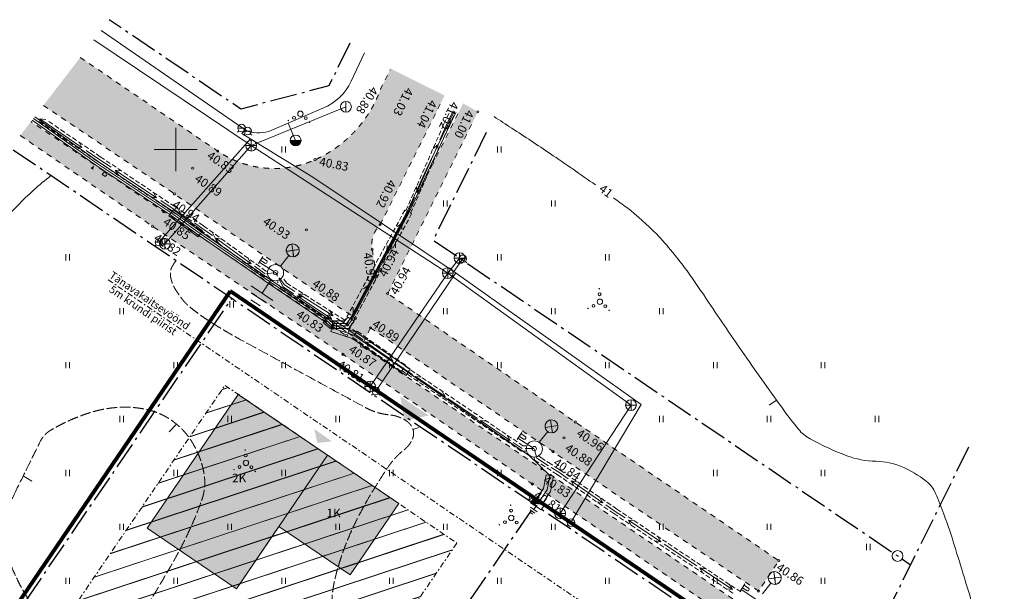
# Model space of a CAD drawing. Units: millimetres. Extents: x 97250 to 235989, y -95610 to 53038.
# Drawn here: x 144734 to 235989, y 17 to 53038 of the extents above; entities that cross this region are included whole.
import ezdxf

# ---------------------------------------------------------------- set-up
doc = ezdxf.new("R2010")
doc.units = ezdxf.units.MM
doc.header["$MEASUREMENT"] = 0
for name, pattern in [('asfbet', [1000, 500, -500]), ('Dashed Double', [1093.611073, 529.166651, -211.666656, 141.111112, -211.666656]), ('piirid', [3750, 2500, -500, 250, -500]), ('varjualune', [1250, 1000, -250])]:
    doc.linetypes.add(name, pattern=pattern)
for name, color, linetype, lineweight in [('New_AR - 2D joonised.AR_Pen_No__5', 5, 'Continuous', 18), ('New_AR - Joonis_ kujutis.AR_Pen_No__1', 1, 'Continuous', 30), ('New_AR - Joonis_ kujutis.AR_Pen_No__12', 12, 'Continuous', 18), ('New_AR - Joonis_ kujutis.AR_Pen_No__15', 15, 'Continuous', 18), ('New_AR - Joonis_ kujutis.AR_Pen_No__220', 220, 'Continuous', 18), ('New_AR - Joonis_ kujutis.AR_Pen_No__3', 3, 'Continuous', 18), ('New_AR - Joonis_ kujutis.AR_Pen_No__4', 4, 'Continuous', 18), ('New_AR - Joonis_ kujutis.AR_Pen_No__6', 6, 'Continuous', 18), ('New_AR - Joonis_ kujutis.AR_Pen_No__7', 7, 'Continuous', 18), ('New_Det ala. pln_Pen_No__30', 30, 'Continuous', 80), ('New_Ehitusala_Pen_No__21', 21, 'Continuous', 18), ('New_Ehitusala_Pen_No__7', 7, 'Continuous', 18), ('New_Eluhooned_Pen_No__7', 7, 'Continuous', 18), ('New_Katastripiir_Pen_No__1', 1, 'Continuous', 30), ('New_Olol kÃµnnitee_Pen_No__251', 251, 'Continuous', 18), ('New_Olol sÃµidutee_Pen_No__252', 252, 'Continuous', 18), ('New_PÃ¤Ã¤s hoonesse_Pen_No__1', 1, 'Continuous', 30), ('New_PÃ¤Ã¤s kinnistule_Pen_No__249', 249, 'Continuous', 18)]:
    doc.layers.add(name, color=color, linetype=linetype, lineweight=lineweight)
doc.styles.add('GENERATED_STYLE_1', font='arial.ttf')
doc.styles.add('GENERATED_STYLE_2', font='arial.ttf')
doc.linetypes.add('-K-', pattern='A,0,[1,249_DP_AS-4-02_v01_Planeeringujoonis1.Shx,S=91.269841,R=0,X=0,Y=0],-13000,0', length=13000)
doc.linetypes.add('-V-', pattern='A,0,[2,249_DP_AS-4-02_v01_Planeeringujoonis1.Shx,S=91.269841,R=0,X=0,Y=0],-13000,0', length=13000)

msp = doc.modelspace()

# ---------------------------------------------------------------- hatches: boundary and pattern name
at = {"layer": 'New_AR - Joonis_ kujutis.AR_Pen_No__6', "linetype": 'Continuous', "lineweight": 18}
msp.add_hatch(color=6, dxfattribs=at).paths.add_polyline_path([(151297, 39275), (151537, 39115), (151637, 39525)])
at = {"layer": 'New_Ehitusala_Pen_No__21', "linetype": 'Continuous', "lineweight": 18}
h = msp.add_hatch(dxfattribs=at)
h.set_pattern_fill('JIS_LC_20_0001', color=21, style=0, pattern_type=2)
h.set_pattern_definition([(18.2817, (154867.5, -11073.3), (-501.9, 1519.24), []), (18.2817, (154896, -11087.7), (-501.9, 1519.24), [])])
h.paths.add_polyline_path([(185236, 4501), (163754, 19127), (146177, -6699), (169619, -18498)])
at = {"layer": 'New_Eluhooned_Pen_No__7', "linetype": 'Continuous', "lineweight": 0, "true_color": 0x000000}
for points in [[(179875, 8151), (175372, 1538), (168759, 6040), (164820, 254), (156554, 5882), (164996, 18282)], [(173262, 12654), (164820, 254), (156554, 5882), (164996, 18282)]]:
    msp.add_hatch(color=18, dxfattribs=at).paths.add_polyline_path(points)
at = {"layer": 'New_Olol kÃµnnitee_Pen_No__251', "linetype": 'Continuous', "lineweight": 0, "true_color": 0x1d1d1d}
for points in [[(185830, 45271), (187200, 44497), (178844, 27639), (177811, 29257)], [(144788, 42292), (145784, 43590), (158086, 35224), (175008, 23735), (175839, 25338), (177247, 24451), (176424, 22774), (193122, 11388), (211165, -919), (222224, -8548), (221197, -9837), (192248, 9971), (174695, 21995), (157046, 33879)]]:
    msp.add_hatch(color=250, dxfattribs=at).paths.add_polyline_path(points)
at = {"layer": 'New_Olol sÃµidutee_Pen_No__252', "linetype": 'Continuous', "lineweight": 0, "true_color": 0x4c4c4c}
msp.add_hatch(color=251, dxfattribs=at).paths.add_polyline_path([(146933, 45086), (150349, 49537), (163100, 40845, 0.260624), (172104, 40047, 0.204885), (178199, 46654), (179106, 48494), (184108, 46008), (178147, 34017, 0.243882), (177400, 31741), (177811, 29257), (178844, 27639), (215093, 2859), (213204, 46), (177247, 24451), (175839, 25338), (159374, 36670)])
at = {"layer": 'New_PÃ¤Ã¤s hoonesse_Pen_No__1', "linetype": 'Continuous', "lineweight": 30}
msp.add_hatch(color=1, dxfattribs=at).paths.add_polyline_path([(172317, 13774), (172038, 15067), (173665, 13931)])
at = {"layer": 'New_PÃ¤Ã¤s kinnistule_Pen_No__249', "linetype": 'Continuous', "lineweight": 18}
msp.add_hatch(color=249, dxfattribs=at).paths.add_polyline_path([(180366, 15868), (180010, 18117), (182659, 16313)])

# ---------------------------------------------------------------- linework, layer by layer
at = {"layer": 'New_AR - 2D joonised.AR_Pen_No__5', "color": 5, "linetype": 'Dashed Double', "lineweight": 18}
msp.add_line((219362, -16313), (152855, 28967), dxfattribs=at)
at = {"layer": 'New_AR - Joonis_ kujutis.AR_Pen_No__1', "color": 1, "linetype": 'Continuous', "lineweight": 30, "flags": 128}
for points in [[(175467, 25285), (180747, 35215)], [(173077, 25225), (173739, 24645)]]:
    msp.add_lwpolyline(points, dxfattribs=at)
at = {"layer": 'New_AR - Joonis_ kujutis.AR_Pen_No__12', "color": 12, "linetype": 'varjualune', "lineweight": 18}
for p, q in [((162601, 33282), (163021, 32408)), ((159281, 15514), (158560, 14790)), ((181180, 15038), (181735, 15223)), ((145069, 10735), (145871, 10222))]:
    msp.add_line(p, q, dxfattribs=at)
at = {"layer": 'New_AR - Joonis_ kujutis.AR_Pen_No__12', "color": 12, "linetype": 'Continuous', "lineweight": 18, "flags": 128}
for points in [[(198100, 37710, 0.004182), (193918, 40601, 0.005509), (190345, 42971, -0.002532), (188704, 44046)], [(147623, 38575, 0.032598), (144552, 35809, 0.031628), (139052, 29400, 0.048387), (136166, 24685, 0.037591), (133969, 19145, -0.043458), (132012, 14374, -0.000036), (131740, 13846)], [(235989, -9859, -0.004616), (234393, -5427, -0.009189), (233652, -3179, -0.00124), (232266, 1346, 0.001946), (231379, 4230, 0.010815), (230389, 7175, 0.016273), (229626, 9094, 0.12328), (228748, 10234, 0.067506), (226511, 11558, 0.094735), (224102, 12074, -0.084178), (221384, 12596, -0.036349), (218000, 14150, -0.095818), (216906, 15060, -0.014491), (215589, 16770, -0.004916), (211904, 21955, -0.005483), (208585, 26837, 0.009186), (206582, 29737, 0.034552), (203771, 33131, 0.040925), (200992, 35608, 0.003818), (199766, 36518)]]:
    msp.add_lwpolyline(points, format="xyb", dxfattribs=at)
at = {"layer": 'New_AR - Joonis_ kujutis.AR_Pen_No__12', "color": 12, "linetype": 'varjualune', "lineweight": 18, "flags": 128}
msp.add_lwpolyline([(159223, 30680, 0.021863), (158895, 30199, 0.140148), (158699, 29509, 0.07532), (158807, 28810, 0.061282), (159165, 28021, 0.031706), (159855, 27036, 0.049353), (160395, 26482, 0.030111), (162156, 25175, 0.019769), (165022, 23461, 0.000088), (168083, 21792, 0.00009), (171069, 20165, 0.000189), (173010, 19109, 0.000097), (176795, 17052, 0.102087), (178993, 16387, -0.134147), (180643, 15771, -0.161907), (181186, 15019, -0.177218), (181146, 14169, -0.128601), (180356, 13135, 0.077878), (178902, 11583, 0.019113), (176929, 8431, 0.02296), (175512, 5678, 0.047874), (173962, 1207, 0.07302), (173676, -1892, 0.016281), (173931, -4847, 0.012077), (174501, -8804, 0.012753), (175805, -15494, -0.016122), (176801, -20794, -0.026039), (177153, -24248, 0.02152), (177541, -28430, 0.03509), (178007, -30664, 0.023381), (179092, -33910, 0.093392), (179806, -35061, 0.047613), (181766, -36828)], format="xyb", dxfattribs=at)
at = {"layer": 'New_AR - Joonis_ kujutis.AR_Pen_No__12', "color": 12, "linetype": 'Continuous', "lineweight": 18}
msp.add_lwpolyline([(214885, 17742), (214186, 17275)], dxfattribs=at)
at = {"layer": 'New_AR - Joonis_ kujutis.AR_Pen_No__12', "color": 12, "linetype": 'varjualune', "lineweight": 18, "flags": 128}
msp.add_lwpolyline([(144208, 8983, -0.000327), (145833, 12286, -0.000668), (146630, 13901, -0.145562), (147629, 14974, -0.054465), (151136, 16554, -0.065699), (154000, 17086, -0.071839), (156655, 16843, -0.096975), (158872, 15831, -0.093626), (160614, 14008, -0.100326), (161811, 10976, -0.13064), (161601, 8465, -0.023512), (160371, 5477, -0.022019), (158773, 2420, -0.005903), (155884, -2429, -0.007398), (153476, -6235, -0.018068), (151665, -8799, -0.038566), (150685, -9898, -0.122696), (149971, -10308, -0.11375), (149086, -10352, -0.146922), (148474, -10043, -0.071747), (147618, -8958, -0.181668), (147131, -6047, 0.160734), (146719, -2759, 0.036615), (145670, -914, -0.034623), (144554, 1032, -0.040239), (142863, 5378, -0.187878), (142946, 6407, -0.000823), (143204, 6934, -0.000212)], format="xyb", close=True, dxfattribs=at)
at = {"layer": 'New_AR - Joonis_ kujutis.AR_Pen_No__15', "color": 15, "linetype": 'Continuous', "lineweight": 18}
for p, q in [((159197, 42995), (159197, 38995)), ((157196, 40995), (161197, 40995))]:
    msp.add_line(p, q, dxfattribs=at)
at = {"layer": 'New_AR - Joonis_ kujutis.AR_Pen_No__220', "color": 220, "linetype": 'Continuous', "lineweight": 18, "flags": 128}
for points in [[(166859, 30434), (167278, 31080)], [(166935, 30551), (168278, 29682)], [(167049, 30728), (167461, 30461)], [(167201, 30963), (167613, 30696)], [(190839, 14114), (191258, 14760)], [(191181, 14643), (191593, 14376)], [(190915, 14231), (192258, 13362)], [(191029, 14408), (191441, 14141)], [(192071, 8234), (193071, 7560), (193402, 8056)], [(192867, 8419), (192105, 8274)], [(192925, 8379), (192118, 8226)], [(192808, 8458), (192144, 8332)], [(192750, 8498), (192184, 8391)], [(192691, 8538), (192224, 8449)], [(192633, 8578), (192264, 8508)], [(192983, 8339), (192275, 8204)], [(192574, 8618), (192304, 8566)], [(192516, 8657), (192343, 8625)], [(192457, 8697), (192383, 8683)], [(193042, 8299), (192431, 8183)], [(193100, 8259), (192588, 8162)], [(193159, 8220), (192745, 8141)], [(192291, 7168), (192001, 7365)], [(192486, 7277), (192031, 7587)], [(192681, 7386), (192061, 7808)], [(192573, 7895), (192371, 7597)], [(193217, 8180), (192901, 8120)], [(193276, 8140), (193058, 8099)], [(193334, 8100), (193215, 8078)], [(211529, 54), (211948, 700)], [(211605, 171), (212948, -698)], [(211719, 348), (212131, 81)], [(211871, 583), (212283, 316)]]:
    msp.add_lwpolyline(points, dxfattribs=at)
msp.add_lwpolyline([(193405, 8052), (192076, 8231), (192413, 8727)], close=True, dxfattribs=at)
at = {"layer": 'New_AR - Joonis_ kujutis.AR_Pen_No__220', "color": 220, "linetype": 'Continuous', "lineweight": 18}
for centre in [(168446, 29573), (192426, 13253)]:
    msp.add_circle(centre, 200, dxfattribs=at)
for centre in [(167536, 30578), (191516, 14258), (212206, 198)]:
    msp.add_arc(centre, 140, 237.01237, 57.13376, dxfattribs=at)
at = {"layer": 'New_AR - Joonis_ kujutis.AR_Pen_No__3', "color": 3, "linetype": 'Continuous', "lineweight": 18}
for p, q in [((169021, 41280), (169021, 40709)), ((169362, 41280), (169362, 40709)), ((189021, 41280), (189021, 40709)), ((189362, 41280), (189362, 40709)), ((184021, 36280), (184021, 35709)), ((184362, 36280), (184362, 35709)), ((194021, 36280), (194021, 35709)), ((194362, 36280), (194362, 35709)), ((179236, 32452), (179236, 31881)), ((179578, 32452), (179578, 31881)), ((149021, 31280), (149021, 30709)), ((149362, 31280), (149362, 30709)), ((189021, 31280), (189021, 30709)), ((189362, 31280), (189362, 30709)), ((199021, 31280), (199021, 30709)), ((199362, 31280), (199362, 30709)), ((164213, 26920), (164213, 26350)), ((164555, 26920), (164555, 26350)), ((154021, 26280), (154021, 25709)), ((154362, 26280), (154362, 25709)), ((184021, 26280), (184021, 25709)), ((184362, 26280), (184362, 25709)), ((194021, 26280), (194021, 25709)), ((194362, 26280), (194362, 25709)), ((204021, 26280), (204021, 25709)), ((204362, 26280), (204362, 25709)), ((173747, 24851), (173747, 24280)), ((174088, 24851), (174088, 24280)), ((149021, 21280), (149021, 20709)), ((149362, 21280), (149362, 20709)), ((159021, 21280), (159021, 20709)), ((159362, 21280), (159362, 20709)), ((169021, 21280), (169021, 20709)), ((169362, 21280), (169362, 20709)), ((174433, 21076), (174433, 20505)), ((174775, 21076), (174775, 20505)), ((179021, 21280), (179021, 20709)), ((179362, 21280), (179362, 20709)), ((189021, 21280), (189021, 20709)), ((189362, 21280), (189362, 20709)), ((199021, 21280), (199021, 20709)), ((199362, 21280), (199362, 20709)), ((209021, 21280), (209021, 20709)), ((209362, 21280), (209362, 20709)), ((219021, 21280), (219021, 20709)), ((219362, 21280), (219362, 20709)), ((154021, 16280), (154021, 15709)), ((154362, 16280), (154362, 15709)), ((164021, 16280), (164021, 15709)), ((164362, 16280), (164362, 15709)), ((174021, 16280), (174021, 15709)), ((174362, 16280), (174362, 15709)), ((204021, 16280), (204021, 15709)), ((204362, 16280), (204362, 15709)), ((214021, 16280), (214021, 15709)), ((214362, 16280), (214362, 15709)), ((224021, 16280), (224021, 15709)), ((224362, 16280), (224362, 15709)), ((149021, 11280), (149021, 10709)), ((149362, 11280), (149362, 10709)), ((159021, 11280), (159021, 10709)), ((159362, 11280), (159362, 10709)), ((169021, 11280), (169021, 10709)), ((169362, 11280), (169362, 10709)), ((179021, 11280), (179021, 10709)), ((179362, 11280), (179362, 10709)), ((189021, 11280), (189021, 10709)), ((189362, 11280), (189362, 10709)), ((209021, 11280), (209021, 10709)), ((209362, 11280), (209362, 10709)), ((219021, 11280), (219021, 10709)), ((219362, 11280), (219362, 10709)), ((154021, 6280), (154021, 5709)), ((154362, 6280), (154362, 5709)), ((164021, 6280), (164021, 5709)), ((164362, 6280), (164362, 5709)), ((174021, 6280), (174021, 5709)), ((174362, 6280), (174362, 5709)), ((184021, 6280), (184021, 5709)), ((184362, 6280), (184362, 5709)), ((194021, 6280), (194021, 5709)), ((194362, 6280), (194362, 5709)), ((204021, 6280), (204021, 5709)), ((204362, 6280), (204362, 5709)), ((214021, 6280), (214021, 5709)), ((214362, 6280), (214362, 5709)), ((223227, 4407), (223227, 3836)), ((223568, 4407), (223568, 3836)), ((149021, 1280), (149021, 709)), ((149362, 1280), (149362, 709)), ((159021, 1280), (159021, 709)), ((159362, 1280), (159362, 709)), ((169021, 1280), (169021, 709)), ((169362, 1280), (169362, 709)), ((179021, 1280), (179021, 709)), ((179362, 1280), (179362, 709)), ((189021, 1280), (189021, 709)), ((189362, 1280), (189362, 709)), ((199021, 1280), (199021, 709)), ((199362, 1280), (199362, 709)), ((209021, 1280), (209021, 709)), ((209362, 1280), (209362, 709)), ((219021, 1280), (219021, 709)), ((219362, 1280), (219362, 709))]:
    msp.add_line(p, q, dxfattribs=at)
for centre, radius in [((170157, 43929), 132), ((170748, 44310), 250), ((171250, 43897), 132), ((169635, 43680), 22.3), ((171604, 43515), 22.3), ((198483, 27564), 132), ((198443, 28078), 22.3), ((197917, 26498), 132), ((198507, 26880), 250), ((199010, 26467), 132), ((197394, 26250), 22.3), ((199363, 26084), 22.3), ((165637, 13129), 22.3), ((165701, 11931), 250), ((165677, 12615), 132), ((164588, 11301), 22.3), ((165111, 11549), 132), ((166204, 11518), 132), ((166558, 11135), 22.3), ((190271, 7501), 132), ((190231, 8015), 22.3), ((189704, 6435), 132), ((190295, 6817), 250), ((190797, 6404), 132), ((189182, 6187), 22.3), ((191151, 6021), 22.3)]:
    msp.add_circle(centre, radius, dxfattribs=at)
at = {"layer": 'New_AR - Joonis_ kujutis.AR_Pen_No__4', "color": 4, "linetype": 'Continuous', "lineweight": 18}
for p, q in [((164948, 42988), (165648, 42988)), ((165050, 42740), (164911, 42601)), ((165608, 42455), (165469, 42315)), ((165506, 42703), (166206, 42703)), ((165545, 42740), (165685, 42601)), ((166103, 42455), (166243, 42315)), ((169807, 41837), (170807, 41837)), ((157384, 32154), (157244, 32014)), ((157281, 32401), (157981, 32401)), ((157879, 32154), (158018, 32014)), ((185547, 30613), (185407, 30473)), ((185444, 30861), (186144, 30861)), ((186042, 30613), (186182, 30473)), ((177492, 18342), (177353, 18202)), ((177390, 18589), (178090, 18589)), ((177987, 18342), (178127, 18202)), ((195473, 6392), (196173, 6392)), ((195576, 6145), (195436, 6005)), ((196071, 6145), (196210, 6005))]:
    msp.add_line(p, q, dxfattribs=at)
at = {"layer": 'New_AR - Joonis_ kujutis.AR_Pen_No__4', "color": 4, "linetype": '-V-', "lineweight": 18, "flags": 128}
msp.add_lwpolyline([(152275, 52047), (165329, 43022), (165849, 42688, 0.176346), (168103, 42780), (172828, 44827, 0.188375), (175467, 47331), (176699, 49954)], format="xyb", dxfattribs=at)
for points in [[(170307, 41837), (169630, 43441)], [(157631, 32401), (166116, 41990)], [(165664, 42269), (165332, 42473), (165589, 42855)], [(202324, 17344), (185109, 29582), (171905, 38420), (165664, 42269)], [(184965, 29678), (185794, 30861)], [(177740, 18589), (185167, 29543)], [(195823, 6392), (202324, 17344)]]:
    msp.add_lwpolyline(points, dxfattribs=at)
at = {"layer": 'New_AR - Joonis_ kujutis.AR_Pen_No__4', "color": 4, "linetype": 'Continuous', "lineweight": 18}
for centre, radius in [((165298, 42988), 350), ((165856, 42703), 350), ((170307, 41837), 500), ((157631, 32401), 350), ((185794, 30861), 350), ((177740, 18589), 350), ((195823, 6392), 350)]:
    msp.add_circle(centre, radius, dxfattribs=at)
for radius in [483, 468, 450, 435, 418, 403, 386, 371, 354, 339, 321, 306, 289, 274, 257, 242, 224, 209, 192, 177, 160, 145, 127, 112, 95.1, 80.1, 62.8, 47.8, 32.8, 17.8]:
    msp.add_arc((170307, 41837), radius, 180, 0, dxfattribs=at)
at = {"layer": 'New_AR - Joonis_ kujutis.AR_Pen_No__6', "color": 6, "linetype": 'Continuous', "lineweight": 18}
for p, q in [((150507, 41185), (146597, 43855)), ((184907, 44595), (184257, 43215)), ((184517, 44345), (184317, 43925)), ((184977, 44135), (184767, 43715)), ((146917, 43335), (146517, 43605)), ((147467, 42955), (147077, 43225)), ((147807, 43335), (147427, 43595)), ((148357, 42955), (147977, 43215)), ((184257, 43215), (183677, 41885)), ((184027, 43315), (183857, 42915)), ((184227, 43745), (184027, 43315)), ((184487, 43115), (184307, 42705)), ((184687, 43535), (184487, 43115)), ((148027, 42575), (147637, 42845)), ((148587, 42195), (148197, 42465)), ((148907, 42575), (148527, 42845)), ((149137, 41815), (148747, 42085)), ((149457, 42205), (149077, 42465)), ((150007, 41825), (149627, 42095)), ((183517, 42155), (183347, 41755)), ((183777, 42735), (183597, 42335)), ((184227, 42525), (184047, 42125)), ((149697, 41435), (149307, 41705)), ((150257, 41055), (149867, 41315)), ((150557, 41455), (150177, 41715)), ((151107, 41075), (150727, 41335)), ((183477, 41435), (181527, 36995)), ((183267, 41575), (183087, 41175)), ((183717, 41355), (183537, 40955)), ((183967, 41945), (183797, 41535)), ((150817, 40675), (150417, 40935)), ((152067, 40115), (150897, 40915)), ((151367, 40285), (150977, 40555)), ((151657, 40695), (151277, 40965)), ((151927, 39905), (151537, 40175)), ((152207, 40325), (151827, 40585)), ((152587, 40065), (152207, 40325)), ((182747, 40405), (182577, 40005)), ((183007, 40985), (182827, 40585)), ((183197, 40185), (183027, 39785)), ((183457, 40775), (183277, 40365)), ((152307, 39655), (151927, 39905)), ((153217, 39345), (152067, 40115)), ((152847, 39295), (152467, 39545)), ((153127, 39705), (152747, 39955)), ((153667, 39345), (153297, 39595)), ((182237, 39245), (182067, 38845)), ((182497, 39825), (182317, 39425)), ((182947, 39605), (182767, 39195)), ((153387, 38925), (153017, 39175)), ((153937, 38565), (153557, 38815)), ((157427, 36525), (153597, 39085)), ((154207, 38975), (153837, 39235)), ((154477, 38195), (154097, 38455)), ((154757, 38615), (154377, 38865)), ((155297, 38255), (154917, 38505)), ((181987, 38655), (181807, 38255)), ((182427, 38435), (182257, 38025)), ((182687, 39015), (182507, 38615)), ((155017, 37835), (154637, 38085)), ((155557, 37475), (155187, 37725)), ((155837, 37885), (155467, 38135)), ((156387, 37525), (156007, 37775)), ((156927, 37155), (156547, 37415)), ((181477, 37495), (181297, 37095)), ((181727, 38075), (181557, 37675)), ((182177, 37845), (181997, 37445)), ((156107, 37105), (155727, 37355)), ((156647, 36745), (156267, 36995)), ((157187, 36375), (156817, 36635)), ((157467, 36795), (157087, 37045)), ((158007, 36435), (157637, 36685)), ((181337, 36545), (180747, 35215)), ((181217, 36915), (181047, 36515)), ((181657, 36675), (181487, 36275)), ((181917, 37265), (181737, 36855)), ((157737, 36015), (157357, 36265)), ((158957, 35495), (157807, 36265)), ((158277, 35655), (157897, 35905)), ((158557, 36065), (158177, 36315)), ((159097, 35705), (158717, 35955)), ((159497, 35435), (159097, 35705)), ((180707, 35745), (180527, 35345)), ((180967, 36325), (180787, 35925)), ((181407, 36095), (181227, 35685)), ((158817, 35285), (158437, 35535)), ((159217, 35025), (158817, 35285)), ((160697, 34335), (158957, 35495)), ((159787, 34645), (159387, 34905)), ((160067, 35055), (159667, 35325)), ((160637, 34675), (160237, 34945)), ((179927, 34435), (180127, 34825)), ((180227, 34995), (180437, 35385)), ((180747, 35215), (180317, 34425)), ((180437, 35385), (180807, 35185)), ((181057, 35045), (180847, 34665)), ((181147, 35505), (180967, 35105)), ((180977, 35085), (181057, 35045)), ((160347, 34265), (159947, 34535)), ((160917, 33885), (160517, 34155)), ((161197, 34295), (160797, 34565)), ((161627, 33715), (160927, 34185)), ((161487, 33505), (161087, 33775)), ((161767, 33925), (161367, 34185)), ((162147, 33645), (161767, 33925)), ((180177, 34165), (178757, 31555)), ((179617, 33875), (179827, 34265)), ((180447, 33925), (180237, 33545)), ((180757, 34485), (180547, 34105)), ((161877, 33225), (161487, 33505)), ((162597, 33005), (161627, 33715)), ((162427, 32825), (162037, 33105)), ((162687, 33255), (162307, 33525)), ((163227, 32855), (162847, 33135)), ((179007, 32755), (179217, 33145)), ((179317, 33315), (179527, 33705)), ((180147, 33365), (179937, 32985)), ((162987, 32415), (162587, 32705)), ((166177, 30405), (162927, 32765)), ((163537, 32015), (163147, 32305)), ((163767, 32465), (163387, 32745)), ((164307, 32075), (163927, 32345)), ((164847, 31685), (164467, 31955)), ((169957, 32225), (170127, 31045)), ((178397, 31635), (178607, 32025)), ((178707, 32195), (178917, 32585)), ((179537, 32245), (179327, 31855)), ((179837, 32805), (179627, 32415)), ((164087, 31615), (163697, 31895)), ((164647, 31205), (164247, 31495)), ((165197, 30805), (164807, 31095)), ((165387, 31285), (165007, 31565)), ((165927, 30895), (165547, 31165)), ((168907, 30165), (169677, 31155)), ((169447, 31555), (170637, 31715)), ((178617, 31285), (177187, 28675)), ((178097, 31075), (178307, 31465)), ((178927, 31125), (178717, 30735)), ((179227, 31685), (179017, 31295)), ((165747, 30405), (165357, 30685)), ((166307, 30005), (165907, 30285)), ((166467, 30505), (166087, 30775)), ((167477, 29455), (166497, 30165)), ((167007, 30105), (166627, 30385)), ((177487, 29955), (177697, 30345)), ((177787, 30515), (177997, 30905)), ((178617, 30565), (178417, 30175)), ((166857, 29595), (166467, 29885)), ((167407, 29195), (167017, 29485)), ((167547, 29715), (167167, 29995)), ((167697, 29235), (167407, 29195)), ((167617, 29725), (167547, 29715)), ((168447, 29575), (167617, 29475)), ((168445, 29576), (168447, 29575)), ((168627, 29245), (168447, 29575)), ((168627, 29335), (168447, 29575)), ((176877, 28835), (177087, 29225)), ((177187, 29395), (177387, 29785)), ((178017, 29445), (177807, 29055)), ((178317, 30005), (178107, 29615)), ((166178, 28338), (168202, 27003)), ((168035, 28950), (167193, 27675)), ((168677, 28625), (168607, 28745)), ((169157, 28255), (168757, 28995)), ((168967, 28085), (168767, 28455)), ((169287, 28435), (168787, 29105)), ((169097, 29115), (169097, 29115)), ((169467, 28615), (169217, 28955)), ((170247, 27815), (169287, 28435)), ((169857, 28365), (169467, 28615)), ((177047, 28405), (175627, 25795)), ((176577, 28275), (176787, 28665)), ((177407, 28325), (177197, 27935)), ((177707, 28885), (177497, 28495)), ((166178, 27698), (167613, 26750)), ((169367, 27815), (168967, 28085)), ((170117, 27625), (169157, 28255)), ((169927, 27445), (169527, 27705)), ((170407, 28005), (170017, 28255)), ((173637, 25305), (170437, 27415)), ((173777, 25565), (170567, 27615)), ((170967, 27655), (170577, 27905)), ((171527, 27295), (171137, 27545)), ((175967, 27155), (176177, 27545)), ((176267, 27715), (176477, 28105)), ((177097, 27765), (176887, 27375)), ((166164, 27060), (167032, 26487)), ((170487, 27075), (170097, 27335)), ((171057, 26705), (170657, 26965)), ((171617, 26325), (171217, 26595)), ((172087, 26935), (171697, 27185)), ((172647, 26585), (172257, 26835)), ((173207, 26225), (172817, 26475)), ((175657, 26595), (175867, 26975)), ((176487, 26645), (176277, 26255)), ((176797, 27205), (176587, 26815)), ((172177, 25955), (171787, 26215)), ((172747, 25585), (172347, 25845)), ((173757, 25865), (173367, 26115)), ((174317, 25515), (173927, 25765)), ((175047, 25475), (175257, 25855)), ((175357, 26035), (175567, 26415)), ((176187, 26085), (175977, 25695)), ((173307, 25215), (172917, 25475)), ((173877, 24835), (173477, 25095)), ((174917, 24465), (173957, 25095)), ((174437, 24465), (174037, 24725)), ((175057, 24745), (174097, 25355)), ((174877, 25155), (174487, 25405)), ((174747, 24915), (174957, 25295)), ((174827, 24875), (174747, 24915)), ((175367, 24575), (174997, 24775)), ((175487, 25535), (175057, 24745)), ((175577, 24965), (175367, 24575)), ((175877, 25525), (175677, 25135)), ((174997, 24095), (174607, 24355)), ((175797, 23865), (175097, 24335)), ((175567, 23715), (175167, 23985)), ((175397, 24425), (175327, 24475)), ((175917, 24085), (175567, 24315)), ((175997, 24145), (175757, 23805)), ((176547, 23335), (175797, 23865)), ((176417, 23855), (175997, 24145)), ((176997, 23445), (176577, 23735)), ((175647, 23635), (175597, 23575)), ((175597, 23575), (176017, 23285)), ((176177, 23165), (176597, 22875)), ((179307, 21395), (176797, 23165)), ((177587, 23035), (177167, 23325)), ((178167, 22625), (177747, 22915)), ((176767, 22755), (177177, 22465)), ((177347, 22345), (177767, 22055)), ((177927, 21935), (178347, 21645)), ((178747, 22215), (178327, 22505)), ((179327, 21805), (178917, 22095)), ((178507, 21525), (178927, 21235)), ((179097, 21115), (179517, 20825)), ((179917, 21395), (179497, 21685)), ((180307, 20695), (179557, 21225)), ((180497, 20985), (180077, 21275)), ((179677, 20705), (180097, 20415)), ((180097, 20415), (180337, 20755)), ((180547, 20225), (180177, 20475)), ((181127, 20135), (180307, 20695)), ((180447, 20925), (180497, 20985)), ((180827, 20645), (180457, 20895)), ((181087, 19865), (180717, 20115)), ((181347, 20295), (180987, 20535)), ((181877, 19935), (181517, 20185)), ((181617, 19505), (181247, 19755)), ((184157, 18095), (181407, 19955)), ((182147, 19145), (181777, 19395)), ((182407, 19575), (182047, 19825)), ((182937, 19225), (182567, 19465)), ((182687, 18785), (182317, 19035)), ((183217, 18425), (182847, 18675)), ((183457, 18865), (183097, 19115)), ((183747, 18065), (183387, 18315)), ((183987, 18515), (183627, 18755)), ((184517, 18155), (184157, 18395)), ((184287, 17705), (183917, 17955)), ((187177, 16055), (184427, 17915)), ((184817, 17345), (184447, 17595)), ((185047, 17795), (184677, 18045)), ((185567, 17445), (185207, 17685)), ((185347, 16985), (184987, 17235)), ((185887, 16625), (185517, 16875)), ((186097, 17085), (185737, 17335)), ((186417, 16265), (186047, 16515)), ((186627, 16725), (186267, 16975)), ((187157, 16375), (186797, 16615)), ((186947, 15905), (186587, 16155)), ((187487, 15545), (187117, 15795)), ((187677, 16015), (187317, 16265)), ((190197, 14015), (187447, 15875)), ((188207, 15665), (187847, 15905)), ((188737, 15305), (188377, 15545)), ((193937, 15905), (194107, 14725)), ((188017, 15185), (187647, 15435)), ((188547, 14825), (188187, 15075)), ((189087, 14465), (188717, 14715)), ((189267, 14945), (188907, 15195)), ((189797, 14595), (189427, 14835)), ((192887, 13845), (193667, 14835)), ((193427, 15225), (194617, 15395)), ((189617, 14105), (189247, 14355)), ((190147, 13745), (189787, 13995)), ((190317, 14235), (189957, 14485)), ((191297, 13275), (190477, 13835)), ((190847, 13875), (190487, 14125)), ((191377, 13525), (191017, 13765)), ((190687, 13385), (190317, 13635)), ((191217, 13025), (190847, 13275)), ((191647, 13015), (191227, 13025)), ((191307, 13275), (191297, 13275)), ((191667, 13515), (191377, 13525)), ((192427, 13255), (191587, 13265)), ((192677, 12355), (192457, 13165)), ((192457, 12195), (192407, 12415)), ((192857, 11945), (192457, 12195)), ((193757, 11665), (192677, 12355)), ((192897, 12515), (192877, 12565)), ((193427, 12165), (192897, 12515)), ((194137, 11715), (193597, 12065)), ((193427, 11575), (193027, 11835)), ((193987, 11215), (193597, 11465)), ((194697, 11055), (193987, 11505)), ((194557, 10845), (194157, 11105)), ((194837, 11265), (194297, 11605)), ((195567, 10455), (194697, 11055)), ((195207, 11005), (194837, 11265)), ((194937, 10585), (194557, 10845)), ((195477, 10215), (195097, 10475)), ((195757, 10625), (195377, 10885)), ((196017, 9845), (195637, 10105)), ((198777, 8235), (195857, 10255)), ((196297, 10255), (195917, 10515)), ((196837, 9885), (196457, 10145)), ((196557, 9465), (196177, 9725)), ((197097, 9095), (196717, 9355)), ((197377, 9505), (196997, 9765)), ((197917, 9135), (197537, 9395)), ((197637, 8725), (197257, 8985)), ((198177, 8345), (197797, 8605)), ((198457, 8765), (198077, 9025)), ((198717, 7975), (198337, 8235)), ((198997, 8385), (198617, 8645)), ((199537, 8015), (199157, 8275)), ((199257, 7605), (198877, 7865)), ((199937, 7435), (199067, 8035)), ((199797, 7225), (199417, 7485)), ((200077, 7645), (199697, 7905)), ((200837, 6825), (199937, 7435)), ((200437, 7395), (200077, 7645)), ((200167, 6985), (199797, 7225)), ((200697, 6625), (200327, 6875)), ((200967, 7045), (200607, 7285)), ((201227, 6265), (200867, 6515)), ((201497, 6695), (201137, 6935)), ((204157, 4615), (201147, 6625)), ((202027, 6335), (201667, 6575)), ((201767, 5915), (201397, 6155)), ((202297, 5555), (201927, 5795)), ((202557, 5985), (202197, 6225)), ((203087, 5625), (202727, 5875)), ((203617, 5275), (203257, 5515)), ((202837, 5195), (202467, 5445)), ((203367, 4835), (202997, 5085)), ((203897, 4485), (203537, 4725)), ((204147, 4915), (203787, 5165)), ((204677, 4565), (204317, 4805)), ((204437, 4125), (204067, 4375)), ((207477, 2395), (204457, 4405)), ((204967, 3765), (204597, 4015)), ((205207, 4205), (204847, 4455)), ((205497, 3415), (205137, 3655)), ((205737, 3855), (205377, 4095)), ((206267, 3505), (205897, 3745)), ((206037, 3055), (205667, 3305)), ((206567, 2695), (206197, 2945)), ((206797, 3145), (206427, 3395)), ((207327, 2795), (206957, 3035)), ((207097, 2345), (206737, 2585)), ((207637, 1985), (207267, 2225)), ((207857, 2435), (207487, 2685)), ((210787, 175), (207777, 2185)), ((208167, 1625), (207797, 1875)), ((208387, 2085), (208017, 2325)), ((208917, 1725), (208547, 1975)), ((214627, 1845), (214797, 665)), ((208707, 1265), (208337, 1515)), ((209237, 915), (208867, 1155)), ((209447, 1375), (209077, 1615)), ((209967, 1025), (209607, 1265)), ((214117, 1175), (215307, 1335)), ((209767, 555), (209407, 805)), ((210307, 195), (209937, 445)), ((210497, 665), (210137, 905)), ((210837, -155), (210467, 85)), ((211027, 315), (210667, 555)), ((211557, -45), (211197, 205)), ((213577, -215), (214347, 775))]:
    msp.add_line(p, q, dxfattribs=at)
at = {"layer": 'New_AR - Joonis_ kujutis.AR_Pen_No__6', "color": 6, "linetype": '-K-', "lineweight": 18, "flags": 128}
for points in [[(151608, 51177), (166194, 41357)], [(166194, 41357), (174973, 44958)], [(166194, 41357), (174973, 44958)], [(158195, 32247), (166194, 41357)], [(166194, 41357), (184409, 29534)], [(184409, 29534), (185506, 30922)], [(177211, 19013), (184409, 29534)], [(184409, 29534), (201391, 17292)], [(194813, 7249), (201391, 17292)]]:
    msp.add_lwpolyline(points, dxfattribs=at)
at = {"layer": 'New_AR - Joonis_ kujutis.AR_Pen_No__6', "color": 6, "linetype": 'Continuous', "lineweight": 18, "flags": 128}
for points in [[(146000, 43871), (151900, 39712), (158770, 35123), (161479, 33173), (167887, 28748), (173075, 25225), (173739, 24645), (175106, 24645), (175551, 25231), (180836, 35171), (182597, 39033), (185163, 44424)], [(146122, 44030), (152013, 39877), (158884, 35287), (161594, 33337), (167986, 28904), (173198, 25384), (173814, 24845), (175007, 24845), (175382, 25339), (180657, 35259), (182416, 39117), (184994, 44534)], [(145878, 43712), (151787, 39547), (158657, 34955), (161364, 33009), (167776, 28600), (172953, 25067), (173664, 24445), (175707, 23775), (180737, 20325), (191976, 12589), (193857, 10755), (193607, 9425), (192739, 8141)]]:
    msp.add_lwpolyline(points, dxfattribs=at)
at = {"layer": 'New_AR - Joonis_ kujutis.AR_Pen_No__6', "color": 6, "linetype": 'Continuous', "lineweight": 18}
for points in [[(146867, 43365), (146597, 43855), (147157, 43785)], [(150237, 41675), (150507, 41185), (149947, 41255)], [(183047, 41075), (183477, 41435), (183507, 40875)], [(153877, 38605), (153597, 39085), (154157, 39015)], [(181957, 37355), (181527, 36995), (181497, 37555)], [(157147, 37005), (157427, 36525), (156867, 36595)], [(179717, 33845), (180177, 34165), (180157, 33605)], [(163187, 32275), (162927, 32765), (163477, 32675)], [(179217, 31875), (178757, 31555), (178777, 32105)], [(165917, 30895), (166177, 30405), (165627, 30495)], [(176587, 28085), (177047, 28405), (177027, 27855)], [(170717, 26925), (170437, 27415), (170987, 27345)], [(170857, 27135), (170567, 27615), (171127, 27555)], [(173357, 25785), (173637, 25305), (173077, 25375)], [(173487, 26045), (173777, 25565), (173217, 25625)], [(176087, 26115), (175627, 25795), (175647, 26355)], [(177067, 22665), (176797, 23165), (177357, 23075)], [(179037, 21895), (179307, 21395), (178747, 21485)], [(181677, 19465), (181407, 19955), (181957, 19885)], [(183877, 18585), (184157, 18095), (183597, 18175)], [(187727, 15385), (187447, 15875), (188007, 15795)], [(189927, 14505), (190197, 14015), (189647, 14085)], [(196127, 9765), (195857, 10255), (196417, 10175)], [(198507, 8725), (198777, 8235), (198217, 8315)], [(201417, 6145), (201147, 6625), (201697, 6555)], [(203877, 5095), (204157, 4615), (203607, 4685)], [(208057, 1705), (207777, 2185), (208327, 2115)], [(210517, 655), (210787, 175), (210237, 245)]]:
    msp.add_lwpolyline(points, dxfattribs=at)
for points in [[(152387, 38675), (152557, 38925), (152707, 38815), (152767, 38765), (152797, 38715), (152807, 38655), (152777, 38595), (152747, 38565), (152727, 38545), (152697, 38535), (152667, 38525), (152597, 38535), (152517, 38585)], [(169443, 31548), (169441, 31669), (169465, 31808), (169519, 31934), (169629, 32074), (169717, 32142), (169832, 32199), (169955, 32224), (170040, 31632)], [(170636, 31719), (170639, 31598), (170614, 31459), (170560, 31333), (170450, 31193), (170363, 31125), (170248, 31068), (170124, 31043), (170039, 31635)], [(193426, 15227), (193424, 15348), (193448, 15487), (193502, 15613), (193612, 15753), (193700, 15821), (193815, 15878), (193938, 15903), (194023, 15311)], [(194619, 15398), (194622, 15277), (194597, 15138), (194543, 15012), (194433, 14872), (194346, 14804), (194231, 14747), (194107, 14722), (194023, 15314)], [(214113, 1168), (214111, 1289), (214135, 1428), (214189, 1554), (214299, 1694), (214387, 1762), (214502, 1819), (214625, 1844), (214710, 1252)], [(215306, 1339), (215309, 1218), (215284, 1079), (215230, 953), (215120, 813), (215033, 745), (214918, 688), (214794, 663), (214709, 1255)]]:
    msp.add_lwpolyline(points, close=True, dxfattribs=at)
at = {"layer": 'New_AR - Joonis_ kujutis.AR_Pen_No__6', "color": 6, "linetype": 'Continuous', "lineweight": 18, "flags": 128}
for points in [[(158567, 34835), (161277, 32885), (161687, 33455), (158977, 35405)], [(172847, 24965), (173508, 24383), (173967, 24905), (173305, 25486)], [(180937, 20615), (175867, 24095), (173737, 24745), (173557, 24115), (175547, 23455), (180537, 20035)], [(175747, 25085), (175157, 25445), (174877, 25095), (173737, 25095), (173737, 24395), (175227, 24395)], [(194197, 10695), (193517, 10815), (193277, 9565), (192631, 8587), (193207, 8205), (193937, 9285)]]:
    msp.add_lwpolyline(points, close=True, dxfattribs=at)
at = {"layer": 'New_AR - Joonis_ kujutis.AR_Pen_No__6', "color": 6, "linetype": 'Continuous', "lineweight": 18}
for centre, radius in [((170040, 31636), 600), ((168447, 29575), 750), ((194023, 15315), 600), ((192427, 13225), 750), ((214710, 1256), 600)]:
    msp.add_circle(centre, radius, dxfattribs=at)
at = {"layer": 'New_AR - Joonis_ kujutis.AR_Pen_No__7', "color": 7, "linetype": 'Continuous', "lineweight": 18}
for p, q in [((174973, 44458), (174973, 45458)), ((159197, 42995), (159197, 38995)), ((159197, 42995), (159197, 38995)), ((165694, 41357), (166694, 41357)), ((166194, 40857), (166194, 41857)), ((157196, 40995), (161197, 40995)), ((157196, 40995), (161197, 40995)), ((157695, 32247), (158695, 32247)), ((158195, 31747), (158195, 32747)), ((185506, 30422), (185506, 31422)), ((185006, 30922), (186006, 30922)), ((183909, 29534), (184909, 29534)), ((184409, 29034), (184409, 30034)), ((177211, 18513), (177211, 19513)), ((176711, 19013), (177711, 19013)), ((201391, 16792), (201391, 17792)), ((200891, 17292), (201891, 17292)), ((194813, 6749), (194813, 7749)), ((194313, 7249), (195313, 7249))]:
    msp.add_line(p, q, dxfattribs=at)
at = {"layer": 'New_AR - Joonis_ kujutis.AR_Pen_No__7', "color": 7, "linetype": 'asfbet', "lineweight": 18, "flags": 128}
for points in [[(150349, 49537), (163100, 40845, 0.260624), (172104, 40047, 0.204885), (178199, 46654), (179064, 48409)], [(177811, 29257, -0.001339), (177400, 31741, -0.243882), (178147, 34017), (183772, 45333)]]:
    msp.add_lwpolyline(points, format="xyb", dxfattribs=at)
for points in [[(146933, 45086), (159073, 36878), (175839, 25338)], [(185346, 44305), (177811, 29257)], [(175839, 25338), (175008, 23735), (158086, 35224), (145784, 43590)], [(178844, 27639), (186674, 43437)], [(144788, 42292), (157046, 33879), (174695, 21995), (192248, 9971), (210295, -2340), (221197, -9837), (222224, -8548), (211165, -919), (193122, 11388), (176424, 22774), (177247, 24451)], [(177247, 24451), (194166, 12971), (213204, 46), (215093, 2859), (196223, 15723), (178844, 27639)]]:
    msp.add_lwpolyline(points, dxfattribs=at)
at = {"layer": 'New_AR - Joonis_ kujutis.AR_Pen_No__7', "color": 7, "linetype": 'Continuous', "lineweight": 18}
for centre, radius in [((174973, 44958), 500), ((187200, 44497), 100), ((166194, 41357), 500), ((163100, 40845), 100), ((160763, 39260), 100), ((172104, 40047), 100), ((159073, 36878), 100), ((158086, 35224), 100), ((157046, 33879), 100), ((178147, 34017), 100), ((171295, 33551), 100), ((158195, 32247), 500), ((177400, 31741), 100), ((185506, 30922), 500), ((177811, 29257), 100), ((184409, 29534), 500), ((178844, 27639), 100), ((175839, 25338), 100), ((175008, 23735), 100), ((177247, 24451), 100), ((176424, 22774), 100), ((174695, 21995), 100), ((177211, 19013), 500), ((201391, 17292), 500), ((196223, 15723), 100), ((195185, 14255), 100), ((194166, 12971), 100), ((193122, 11388), 100), ((192248, 9971), 100), ((194813, 7249), 500), ((226099, 3295), 500), ((215093, 2859), 100), ((213204, 46), 100)]:
    msp.add_circle(centre, radius, dxfattribs=at)
at = {"layer": 'New_Det ala. pln_Pen_No__30', "color": 30, "linetype": 'Continuous', "lineweight": 80}
msp.add_lwpolyline([(164255, 27860), (136162, -13415), (203342, -47228), (221240, -10938)], close=True, dxfattribs=at)
at = {"layer": 'New_Ehitusala_Pen_No__7', "color": 7, "linetype": 'Dashed Double', "lineweight": 18, "flags": 128}
msp.add_lwpolyline([(185251, 4491), (169604, -18491), (146177, -6699), (163754, 19127)], close=True, dxfattribs=at)
at = {"layer": 'New_Eluhooned_Pen_No__7', "color": 7, "linetype": 'Continuous', "lineweight": 18, "flags": 128}
for points in [[(179875, 8151), (175372, 1538), (168759, 6040), (164820, 254), (156554, 5882), (164996, 18282)], [(173262, 12654), (164820, 254), (156554, 5882), (164996, 18282)]]:
    msp.add_lwpolyline(points, close=True, dxfattribs=at)
at = {"layer": 'New_Katastripiir_Pen_No__1', "color": 1, "linetype": 'piirid', "lineweight": 30, "flags": 128}
for points in [[(175334, 50845), (173387, 46895), (165217, 44745), (153036, 53038)], [(187982, 42583), (183057, 32595), (227297, 2485)], [(220599, -11107), (192497, 8025), (164387, 27165), (143887, 41118)], [(136897, -13225), (164387, 27165)], [(167533, -28641), (192497, 8025)]]:
    msp.add_lwpolyline(points, dxfattribs=at)
at = {"layer": 'New_Katastripiir_Pen_No__1', "color": 1, "linetype": 'piirid', "lineweight": 30}
msp.add_lwpolyline([(232677, 13384), (203117, -46555), (111856, -612)], dxfattribs=at)

# ---------------------------------------------------------------- texts
at = {"layer": 'New_AR - 2D joonised.AR_Pen_No__5', "color": 5, "linetype": 'Continuous', "lineweight": 18, "insert": (156989, 27283), "char_height": 700, "attachment_point": 2, "rotation": 325.75144, "line_spacing_factor": 0.943683, "style": 'GENERATED_STYLE_1'}
msp.add_mtext('\\A1;{\\pqc;\\fArial|b0|i0|c0|p0;\\W1.000000;Tänavakaitsevöönd \\P\\pqc;\\fArial|b0|i0|c0|p0;\\W1.000000;5m krundi piirist}', dxfattribs=at)
at = {"layer": 'New_AR - Joonis_ kujutis.AR_Pen_No__12', "color": 12, "linetype": 'Continuous', "lineweight": 18, "insert": (198348, 37192), "char_height": 800, "attachment_point": 7, "rotation": 323.14982, "style": 'GENERATED_STYLE_1'}
msp.add_mtext('\\A1;{\\pql;\\fArial|b0|i0|c0|p0;\\W1.000000;41}', dxfattribs=at)
at = {"layer": 'New_AR - Joonis_ kujutis.AR_Pen_No__6', "color": 6, "linetype": 'Continuous', "lineweight": 18, "insert": (191703, 8655), "char_height": 799.98, "attachment_point": 7, "rotation": 325.98409, "style": 'GENERATED_STYLE_1'}
msp.add_mtext('\\A1;{\\pql;\\fArial|b0|i0|c0|p0;\\W1.000000;v}', dxfattribs=at)
at = {"layer": 'New_AR - Joonis_ kujutis.AR_Pen_No__7', "color": 7, "linetype": 'Continuous', "lineweight": 18, "char_height": 800, "attachment_point": 7, "style": 'GENERATED_STYLE_1'}
for s, insert, rotation in [('\\A1;{\\pql;\\fArial|b0|i0|c0|p0;\\W1.000000; 40.88}', (177474, 47127), 236.87027), ('\\A1;{\\pql;\\fArial|b0|i0|c0|p0;\\W1.000000;41.03}', (180545, 46816), 243.07387), ('\\A1;{\\pql;\\fArial|b0|i0|c0|p0;\\W1.000000;41.04}', (182750, 45686), 243.07387), ('\\A1;{\\pql;\\fArial|b0|i0|c0|p0;\\W1.000000; 41.02}', (184857, 45740), 244.2218), ('\\A1;{\\pql;\\fArial|b0|i0|c0|p0;\\W1.000000; 41.00}', (186275, 44962), 244.2218), ('\\A1;{\\pql;\\fArial|b0|i0|c0|p0;\\W1.000000;40.83}', (162016, 40235), 325.855), ('\\A1;{\\pql;\\fArial|b0|i0|c0|p0;\\W1.000000;40.83}', (172445, 39507), 349.09442), ('\\A1;{\\pql;\\fArial|b0|i0|c0|p0;\\W1.000000;40.89}', (160875, 38095), 325.855), ('\\A1;{\\pql;\\fArial|b0|i0|c0|p0;\\W1.000000; 40.92}', (179038, 38504), 244.2218), ('\\A1;{\\pql;\\fArial|b0|i0|c0|p0;\\W1.000000;40.94}', (158798, 35703), 325.855), ('\\A1;{\\pql;\\fArial|b0|i0|c0|p0;\\W1.000000;40.85}', (157938, 34090), 325.855), ('\\A1;{\\pql;\\fArial|b0|i0|c0|p0;\\W1.000000; 40.93}', (166987, 34253), 326.1339), ('\\A1;{\\pql;\\fArial|b0|i0|c0|p0;\\W1.000000;40.82}', (157072, 32604), 325.855), ('\\A1;{\\pql;\\fArial|b0|i0|c0|p0;\\W1.000000; 40.95}', (176544, 31613), 278.50541), ('\\A1;{\\pql;\\fArial|b0|i0|c0|p0;\\W1.000000; 40.94}', (178584, 28869), 63.39184), ('\\A1;{\\pql;\\fArial|b0|i0|c0|p0;\\W1.000000; 40.94}', (179602, 27223), 61.25629), ('\\A1;{\\pql;\\fArial|b0|i0|c0|p0;\\W1.000000;40.88}', (171769, 28364), 325.855), ('\\A1;{\\pql;\\fArial|b0|i0|c0|p0;\\W1.000000;40.83}', (170277, 25505), 325.855), ('\\A1;{\\pql;\\fArial|b0|i0|c0|p0;\\W1.000000;40.89}', (177323, 24607), 325.855), ('\\A1;{\\pql;\\fArial|b0|i0|c0|p0;\\W1.000000;40.87}', (175159, 22263), 325.855), ('\\A1;{\\pql;\\fArial|b0|i0|c0|p0;\\W1.000000;40.81}', (174064, 20868), 325.855), ('\\A1;{\\pql;\\fArial|b0|i0|c0|p0;\\W1.000000;40.96}', (196260, 14482), 325.855), ('\\A1;{\\pql;\\fArial|b0|i0|c0|p0;\\W1.000000;40.88}', (195195, 13106), 325.855), ('\\A1;{\\pql;\\fArial|b0|i0|c0|p0;\\W1.000000;40.84}', (194112, 11769), 325.855), ('\\A1;{\\pql;\\fArial|b0|i0|c0|p0;\\W1.000000;40.83}', (193190, 10160), 325.855), ('\\A1;{\\pql;\\fArial|b0|i0|c0|p0;\\W1.000000;40.81}', (192315, 8765), 325.855), ('\\A1;{\\pql;\\fArial|b0|i0|c0|p0;\\W1.000000; 40.86}', (214579, 2176), 326.1339)]:
    msp.add_mtext(s, dxfattribs=dict(at, insert=insert, rotation=rotation))
at = {"layer": 'New_Eluhooned_Pen_No__7', "color": 7, "linetype": 'Continuous', "lineweight": 18, "char_height": 800, "attachment_point": 7, "style": 'GENERATED_STYLE_2'}
for s, insert in [('\\A1;{\\pql;\\fArial|b1|i0|c0|p0;\\W1.000000;2K}', (164418, 10125)), ('\\A1;{\\pql;\\fArial|b1|i0|c0|p0;\\W1.000000;1\\fArial|b1|i0|c0|p0;\\W1.000000;K}', (173170, 6876))]:
    msp.add_mtext(s, dxfattribs=dict(at, insert=insert))

doc.saveas('drawing.dxf')
